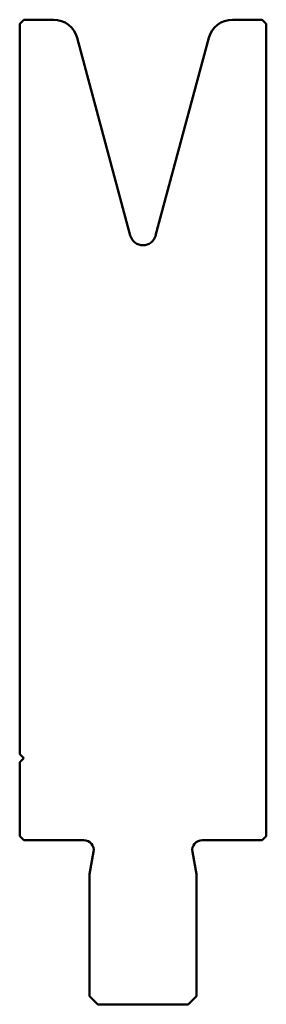
# Model space of a CAD drawing. Units: millimetres. Extents: x 60 to 90, y 66 to 186.
import ezdxf

# ---------------------------------------------------------------- set-up
doc = ezdxf.new("R2010")
doc.units = ezdxf.units.MM
doc.layers.add('Predefinito', color=7, linetype='Continuous')

msp = doc.modelspace()

# ---------------------------------------------------------------- linework, layer by layer
at = {"layer": 'Predefinito', "color": 7, "linetype": 'Continuous', "lineweight": 50}
for p, q in [((60.7, 186.2), (60.2, 185.7)), ((60.7, 186.2), (64.3, 186.2)), ((86.1, 186.2), (89.7, 186.2)), ((90.2, 185.7), (89.7, 186.2)), ((60.2, 96.7), (60.2, 185.7)), ((90.2, 185.7), (90.2, 86.7)), ((67.2, 183.98), (73.65, 159.89)), ((76.74, 159.89), (83.2, 183.98)), ((60.7, 96.2), (60.2, 96.7)), ((60.2, 95.7), (60.7, 96.2)), ((60.2, 86.7), (60.2, 95.7)), ((60.2, 86.7), (60.7, 86.2)), ((89.7, 86.2), (90.2, 86.7)), ((68, 86.2), (60.7, 86.2)), ((82.4, 86.2), (89.7, 86.2)), ((68.7, 82.06), (69.18, 84.8)), ((81.7, 82.06), (81.22, 84.8)), ((68.7, 67.2), (68.7, 82.06)), ((81.7, 67.2), (81.7, 82.06)), ((68.7, 67.2), (69.7, 66.2)), ((80.7, 66.2), (81.7, 67.2)), ((80.7, 66.2), (69.7, 66.2))]:
    msp.add_line(p, q, dxfattribs=at)
for centre, radius, start, end in [((64.3, 183.2), 3, 15, 90), ((86.1, 183.2), 3, 90, 165), ((75.2, 160.31), 1.6, 195, 345), ((68, 85), 1.2, 350, 90), ((82.4, 85), 1.2, 90, 190)]:
    msp.add_arc(centre, radius, start, end, dxfattribs=at)

doc.saveas('drawing.dxf')
